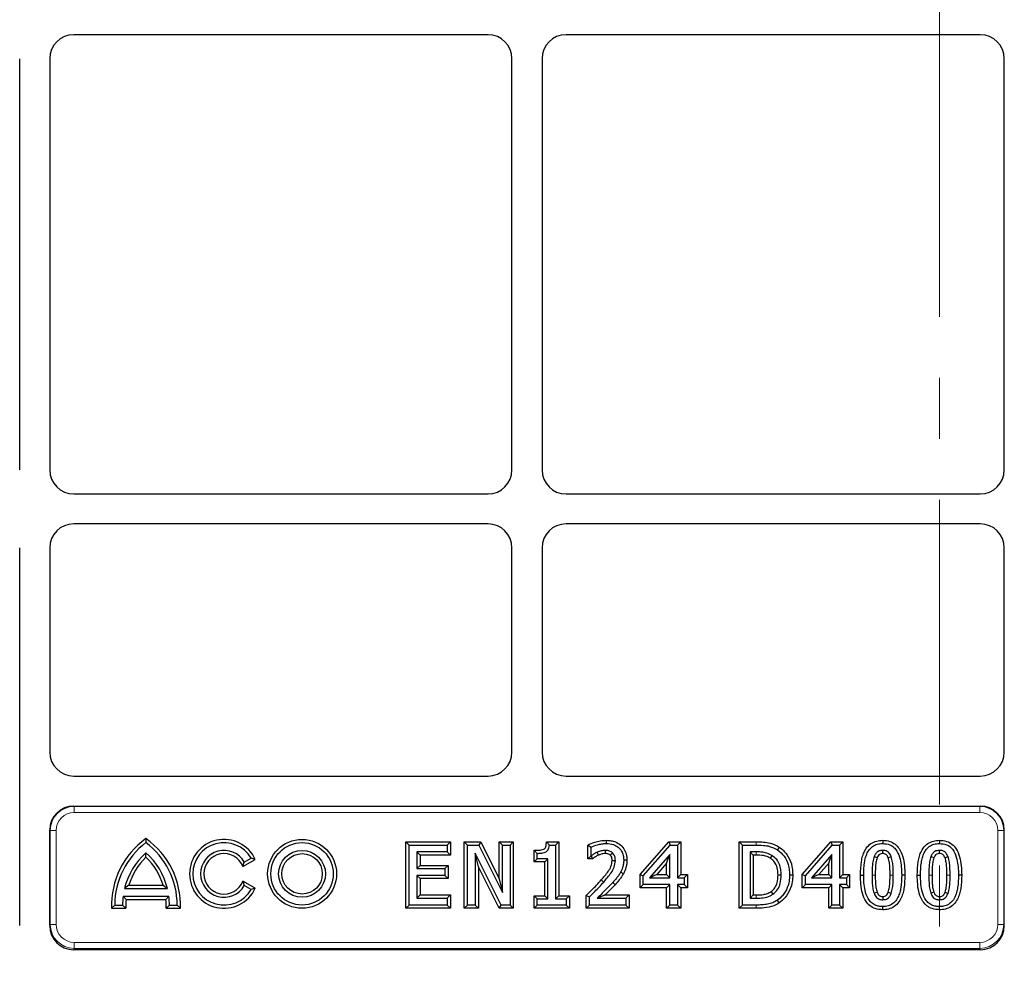
# Model space of a CAD drawing. Units: millimetres. Extents: x 0 to 420, y 0 to 297.
# Drawn here: x 121 to 142, y 211 to 230 of the extents above; entities that cross this region are included whole.
import ezdxf

# ---------------------------------------------------------------- set-up
doc = ezdxf.new("R2010")
doc.units = ezdxf.units.MM
doc.linetypes.add('CENTER', pattern=[10.16, 6.35, -1.27, 1.27, -1.27])

msp = doc.modelspace()

# ---------------------------------------------------------------- linework, layer by layer
at = {"color": 7, "linetype": 'CENTER', "lineweight": 18}
msp.add_line((140.42302, 281.22144), (140.42302, 80.12672), dxfattribs=at)
at = {"color": 7, "linetype": 'Continuous', "lineweight": 25}
for p, q in [((131.02359, 229.9454), (122.39722, 229.9454)), ((141.27359, 229.9454), (132.64722, 229.9454)), ((121.2729, 220.88221), (121.2729, 229.44608)), ((121.8979, 229.44608), (121.8979, 220.88221)), ((131.5229, 220.88221), (131.5229, 229.44608)), ((132.1479, 229.44608), (132.1479, 220.88221)), ((141.7729, 220.88221), (141.7729, 229.44608)), ((122.39722, 220.3829), (131.02359, 220.3829)), ((132.64722, 220.3829), (141.27359, 220.3829)), ((131.02359, 219.7579), (122.39722, 219.7579)), ((141.27359, 219.7579), (132.64722, 219.7579)), ((121.2729, 211.39151), (121.2729, 219.25858)), ((121.8979, 219.25858), (121.8979, 215.00721)), ((131.5229, 215.00721), (131.5229, 219.25858)), ((132.1479, 219.25858), (132.1479, 215.00721)), ((141.7729, 215.00721), (141.7729, 219.25858)), ((122.39722, 214.5079), (131.02359, 214.5079)), ((132.64722, 214.5079), (141.27359, 214.5079)), ((122.39722, 213.8829), (141.27359, 213.8829)), ((121.8979, 211.39151), (121.8979, 213.38358)), ((123.90227, 213.20322), (123.90227, 213.1204)), ((141.7729, 211.39151), (141.7729, 213.38358)), ((129.31588, 211.75341), (129.31588, 213.13739)), ((129.31588, 213.13739), (129.38287, 213.0704)), ((129.31588, 213.13739), (130.241, 213.13739)), ((129.38287, 211.8204), (129.38287, 213.0704)), ((129.38287, 213.0704), (130.17401, 213.0704)), ((130.241, 213.13739), (130.17401, 213.0704)), ((130.17401, 213.0704), (130.17401, 212.92799)), ((130.241, 213.13739), (130.241, 212.86101)), ((130.53028, 211.75341), (130.53028, 213.13739)), ((130.53028, 213.13739), (130.59727, 213.0704)), ((130.53028, 213.13739), (130.87566, 213.13739)), ((130.59727, 211.8204), (130.59727, 213.0704)), ((130.59727, 213.0704), (130.83412, 213.0704)), ((130.87566, 213.13739), (130.83412, 213.0704)), ((130.83412, 213.0704), (131.32512, 212.08073)), ((130.87566, 213.13739), (131.25813, 212.36648)), ((131.25813, 212.36648), (131.25813, 213.13739)), ((131.25813, 213.13739), (131.32512, 213.0704)), ((131.25813, 213.13739), (131.55033, 213.13739)), ((131.32512, 212.08073), (131.32512, 213.0704)), ((131.32512, 213.0704), (131.48335, 213.0704)), ((131.55033, 213.13739), (131.48335, 213.0704)), ((131.48335, 213.0704), (131.48335, 211.8204)), ((131.55033, 213.13739), (131.55033, 211.75341)), ((132.24017, 213.13739), (132.30094, 213.0704)), ((132.24017, 213.13739), (132.49575, 213.13739)), ((132.30094, 213.0704), (132.42876, 213.0704)), ((132.49575, 213.13739), (132.42876, 213.0704)), ((132.42876, 213.0704), (132.42876, 211.94698)), ((132.49575, 213.13739), (132.49575, 212.01397)), ((133.10149, 213.06919), (133.16847, 213.02664)), ((133.10149, 212.78189), (133.10149, 213.06919)), ((133.16847, 212.84888), (133.16847, 213.02664)), ((133.48316, 213.16904), (133.4832, 213.10204)), ((134.1893, 212.45677), (134.78642, 213.13739)), ((134.25629, 212.43155), (134.81676, 213.0704)), ((134.78642, 213.13739), (134.81676, 213.0704)), ((134.78642, 213.13739), (135.0353, 213.13739)), ((134.81676, 213.0704), (134.96831, 213.0704)), ((135.0353, 213.13739), (134.96831, 213.0704)), ((134.96831, 213.0704), (134.96831, 212.39002)), ((135.0353, 213.13739), (135.0353, 212.45701)), ((136.25418, 213.13739), (136.32116, 213.0704)), ((136.25418, 213.13739), (136.60474, 213.13739)), ((136.25418, 211.75341), (136.25418, 213.13739)), ((136.32116, 213.0704), (136.60449, 213.0704)), ((136.32116, 211.8204), (136.32116, 213.0704)), ((137.08667, 213.02718), (137.04975, 212.97126)), ((137.56351, 212.45677), (138.16063, 213.13739)), ((137.6305, 212.43155), (138.19097, 213.0704)), ((138.16063, 213.13739), (138.19097, 213.0704)), ((138.16063, 213.13739), (138.40951, 213.13739)), ((138.19097, 213.0704), (138.34252, 213.0704)), ((138.40951, 213.13739), (138.34252, 213.0704)), ((138.34252, 213.0704), (138.34252, 212.39002)), ((138.40951, 213.13739), (138.40951, 212.45701)), ((139.24043, 213.16905), (139.24047, 213.10204)), ((140.42318, 213.16905), (140.42322, 213.10204)), ((123.90227, 212.81881), (123.90227, 212.91048)), ((125.94946, 212.71415), (126.09019, 212.7954)), ((126.17898, 212.76931), (126.09019, 212.7954)), ((130.17401, 212.92799), (129.5411, 212.92799)), ((129.5411, 212.92799), (129.5411, 212.57989)), ((129.60809, 212.86101), (129.5411, 212.92799)), ((129.60809, 212.86101), (129.60809, 212.64688)), ((130.241, 212.86101), (129.60809, 212.86101)), ((130.241, 212.86101), (130.17401, 212.92799)), ((130.82249, 212.61468), (130.7555, 212.89833)), ((131.29471, 211.8204), (130.7555, 212.89833)), ((130.7555, 212.89833), (130.7555, 211.8204)), ((131.98202, 212.7186), (131.98202, 212.96288)), ((131.98202, 212.96288), (132.04901, 212.89635)), ((132.04901, 212.78559), (132.04901, 212.89635)), ((133.10149, 212.78189), (133.16847, 212.84888)), ((133.17737, 212.84888), (133.16847, 212.84888)), ((133.19908, 212.78189), (133.17737, 212.84888)), ((134.81009, 212.87162), (134.38757, 212.39002)), ((134.7431, 212.69369), (134.81009, 212.87162)), ((134.81009, 212.39002), (134.81009, 212.87162)), ((136.60671, 212.92799), (136.47939, 212.92799)), ((136.47939, 212.92799), (136.47939, 211.9628)), ((136.54638, 212.86101), (136.47939, 212.92799)), ((136.54638, 212.86101), (136.54638, 212.02979)), ((136.6065, 212.86101), (136.54638, 212.86101)), ((138.1843, 212.87162), (137.76178, 212.39002)), ((138.11731, 212.69369), (138.1843, 212.87162)), ((138.1843, 212.39002), (138.1843, 212.87162)), ((125.92029, 212.61996), (126.17898, 212.76931)), ((125.92029, 212.61996), (125.94946, 212.71415)), ((129.60809, 212.64688), (129.5411, 212.57989)), ((129.60809, 212.64688), (130.19353, 212.64688)), ((130.19353, 212.64688), (130.12654, 212.57989)), ((130.19353, 212.64688), (130.19353, 212.3705)), ((131.25332, 211.75341), (130.82249, 212.61468)), ((130.82249, 212.61468), (130.82249, 211.75341)), ((131.98202, 212.7186), (132.04901, 212.78559)), ((132.20354, 212.7186), (131.98202, 212.7186)), ((132.27053, 212.78559), (132.04901, 212.78559)), ((132.20354, 212.7186), (132.27053, 212.78559)), ((132.20354, 212.01397), (132.20354, 212.7186)), ((132.27053, 211.94698), (132.27053, 212.78559)), ((133.19908, 212.78189), (133.10149, 212.78189)), ((133.91585, 212.75584), (133.84885, 212.75567)), ((134.7431, 212.69369), (134.53545, 212.45701)), ((134.7431, 212.45701), (134.7431, 212.69369)), ((138.11731, 212.69369), (137.90966, 212.45701)), ((138.11731, 212.45701), (138.11731, 212.69369)), ((129.5411, 212.57989), (130.12654, 212.57989)), ((130.12654, 212.43749), (129.5411, 212.43749)), ((129.5411, 212.43749), (129.5411, 211.9628)), ((129.60809, 212.3705), (129.5411, 212.43749)), ((130.12654, 212.57989), (130.12654, 212.43749)), ((130.19353, 212.3705), (130.12654, 212.43749)), ((133.84341, 212.47129), (133.78507, 212.50424)), ((134.1893, 212.18063), (134.1893, 212.45677)), ((134.1893, 212.45677), (134.25629, 212.43155)), ((134.25629, 212.24761), (134.25629, 212.43155)), ((134.53545, 212.45701), (134.38757, 212.39002)), ((134.38757, 212.39002), (134.81009, 212.39002)), ((134.53545, 212.45701), (134.7431, 212.45701)), ((134.7431, 212.45701), (134.81009, 212.39002)), ((135.0353, 212.45701), (134.96831, 212.39002)), ((134.96831, 212.39002), (135.11072, 212.39002)), ((135.0353, 212.45701), (135.17771, 212.45701)), ((135.17771, 212.45701), (135.11072, 212.39002)), ((135.11072, 212.39002), (135.11072, 212.24761)), ((135.17771, 212.45701), (135.17771, 212.18063)), ((137.36917, 212.44412), (137.30218, 212.44416)), ((137.56351, 212.18063), (137.56351, 212.45677)), ((137.56351, 212.45677), (137.6305, 212.43155)), ((137.6305, 212.24761), (137.6305, 212.43155)), ((137.90966, 212.45701), (137.76178, 212.39002)), ((137.76178, 212.39002), (138.1843, 212.39002)), ((137.90966, 212.45701), (138.11731, 212.45701)), ((138.11731, 212.45701), (138.1843, 212.39002)), ((138.40951, 212.45701), (138.34252, 212.39002)), ((138.34252, 212.39002), (138.48493, 212.39002)), ((138.40951, 212.45701), (138.55192, 212.45701)), ((138.55192, 212.45701), (138.48493, 212.39002)), ((138.48493, 212.39002), (138.48493, 212.24761)), ((138.55192, 212.45701), (138.55192, 212.18063)), ((138.77791, 212.44466), (138.8449, 212.44466)), ((139.70303, 212.44614), (139.63604, 212.44614)), ((139.96066, 212.44466), (140.02765, 212.44466)), ((140.88578, 212.44614), (140.81879, 212.44614)), ((123.54381, 212.23189), (123.45593, 212.1649)), ((123.54381, 212.23189), (124.26074, 212.23189)), ((124.26074, 212.23189), (124.34862, 212.1649)), ((125.92029, 212.32084), (125.94946, 212.22665)), ((126.17898, 212.17149), (125.92029, 212.32084)), ((126.09019, 212.1454), (125.94946, 212.22665)), ((129.60809, 212.3705), (129.60809, 212.02979)), ((130.19353, 212.3705), (129.60809, 212.3705)), ((131.25813, 212.36648), (131.32512, 212.08073)), ((134.1893, 212.18063), (134.25629, 212.24761)), ((134.7431, 212.18063), (134.1893, 212.18063)), ((134.81009, 212.24761), (134.25629, 212.24761)), ((134.7431, 212.18063), (134.81009, 212.24761)), ((134.7431, 211.75341), (134.7431, 212.18063)), ((134.81009, 211.8204), (134.81009, 212.24761)), ((135.0353, 212.18063), (134.96831, 212.24761)), ((134.96831, 212.24761), (134.96831, 211.8204)), ((135.11072, 212.24761), (134.96831, 212.24761)), ((135.0353, 212.18063), (135.0353, 211.75341)), ((135.17771, 212.18063), (135.0353, 212.18063)), ((135.17771, 212.18063), (135.11072, 212.24761)), ((137.56351, 212.18063), (137.6305, 212.24761)), ((138.11731, 212.18063), (137.56351, 212.18063)), ((138.1843, 212.24761), (137.6305, 212.24761)), ((138.11731, 212.18063), (138.1843, 212.24761)), ((138.11731, 211.75341), (138.11731, 212.18063)), ((138.1843, 211.8204), (138.1843, 212.24761)), ((138.40951, 212.18063), (138.34252, 212.24761)), ((138.34252, 212.24761), (138.34252, 211.8204)), ((138.48493, 212.24761), (138.34252, 212.24761)), ((138.40951, 212.18063), (138.40951, 211.75341)), ((138.55192, 212.18063), (138.40951, 212.18063)), ((138.55192, 212.18063), (138.48493, 212.24761)), ((123.48651, 211.93541), (123.42614, 212.0024)), ((123.42614, 212.0024), (124.3784, 212.0024)), ((123.45593, 212.1649), (124.34862, 212.1649)), ((124.31804, 211.93541), (124.3784, 212.0024)), ((126.17898, 212.17149), (126.09019, 212.1454)), ((129.60809, 212.02979), (129.5411, 211.9628)), ((129.60809, 212.02979), (130.241, 212.02979)), ((130.241, 212.02979), (130.17401, 211.9628)), ((130.241, 212.02979), (130.241, 211.75341)), ((131.98202, 211.75341), (131.98202, 212.01397)), ((131.98202, 212.01397), (132.04901, 211.94698)), ((131.98202, 212.01397), (132.20354, 212.01397)), ((132.20354, 212.01397), (132.27053, 211.94698)), ((132.49575, 212.01397), (132.42876, 211.94698)), ((132.49575, 212.01397), (132.71726, 212.01397)), ((132.71726, 212.01397), (132.65028, 211.94698)), ((132.71726, 212.01397), (132.71726, 211.75341)), ((133.06984, 211.75341), (133.06984, 212.02263)), ((133.06984, 212.02263), (133.13683, 211.99445)), ((133.13683, 211.8204), (133.13683, 211.99445)), ((133.45967, 212.02979), (133.96331, 212.02979)), ((133.96331, 212.02979), (133.89632, 211.9628)), ((133.96331, 212.02979), (133.96331, 211.75341)), ((136.54638, 212.02979), (136.47939, 211.9628)), ((136.54638, 212.02979), (136.60648, 212.02979)), ((123.18661, 211.75341), (123.25227, 211.8204)), ((123.25227, 211.8204), (123.41477, 211.8204)), ((123.48337, 211.75341), (123.41477, 211.8204)), ((123.48651, 211.93541), (124.31804, 211.93541)), ((124.32118, 211.75341), (124.38977, 211.8204)), ((124.38977, 211.8204), (124.55227, 211.8204)), ((124.61793, 211.75341), (124.55227, 211.8204)), ((129.31588, 211.75341), (129.38287, 211.8204)), ((130.17401, 211.8204), (129.38287, 211.8204)), ((129.5411, 211.9628), (130.17401, 211.9628)), ((130.17401, 211.9628), (130.17401, 211.8204)), ((130.241, 211.75341), (130.17401, 211.8204)), ((130.53028, 211.75341), (130.59727, 211.8204)), ((130.7555, 211.8204), (130.59727, 211.8204)), ((130.82249, 211.75341), (130.7555, 211.8204)), ((131.25332, 211.75341), (131.29471, 211.8204)), ((131.48335, 211.8204), (131.29471, 211.8204)), ((131.55033, 211.75341), (131.48335, 211.8204)), ((131.98202, 211.75341), (132.04901, 211.8204)), ((132.04901, 211.8204), (132.04901, 211.94698)), ((132.04901, 211.94698), (132.27053, 211.94698)), ((132.65028, 211.8204), (132.04901, 211.8204)), ((132.42876, 211.94698), (132.65028, 211.94698)), ((132.65028, 211.94698), (132.65028, 211.8204)), ((132.71726, 211.75341), (132.65028, 211.8204)), ((133.06984, 211.75341), (133.13683, 211.8204)), ((133.89632, 211.8204), (133.13683, 211.8204)), ((133.29283, 211.9628), (133.89632, 211.9628)), ((133.89632, 211.9628), (133.89632, 211.8204)), ((133.96331, 211.75341), (133.89632, 211.8204)), ((134.7431, 211.75341), (134.81009, 211.8204)), ((134.96831, 211.8204), (134.81009, 211.8204)), ((135.0353, 211.75341), (134.96831, 211.8204)), ((136.25418, 211.75341), (136.32116, 211.8204)), ((136.6077, 211.8204), (136.32116, 211.8204)), ((136.47939, 211.9628), (136.60671, 211.9628)), ((137.08486, 211.86412), (137.04827, 211.92028)), ((138.11731, 211.75341), (138.1843, 211.8204)), ((138.34252, 211.8204), (138.1843, 211.8204)), ((138.40951, 211.75341), (138.34252, 211.8204)), ((139.24052, 211.72174), (139.24047, 211.78875)), ((140.42327, 211.72174), (140.42322, 211.78875)), ((123.18661, 211.75341), (123.48337, 211.75341)), ((124.32118, 211.75341), (124.61793, 211.75341)), ((130.241, 211.75341), (129.31588, 211.75341)), ((130.82249, 211.75341), (130.53028, 211.75341)), ((131.55033, 211.75341), (131.25332, 211.75341)), ((132.71726, 211.75341), (131.98202, 211.75341)), ((133.96331, 211.75341), (133.06984, 211.75341)), ((135.0353, 211.75341), (134.7431, 211.75341)), ((136.6077, 211.75341), (136.25418, 211.75341)), ((138.40951, 211.75341), (138.11731, 211.75341)), ((141.27586, 210.89027), (122.39494, 210.89027))]:
    msp.add_line(p, q, dxfattribs=at)
at = {"color": 8, "linetype": 'Continuous', "lineweight": 18}
for p, q in [((122.39722, 213.8829), (122.40739, 213.87273)), ((122.40739, 213.87273), (141.26342, 213.87273)), ((122.40739, 213.7479), (122.40739, 213.87273)), ((141.26342, 213.87273), (141.27359, 213.8829)), ((141.26342, 213.7479), (141.26342, 213.87273)), ((141.26342, 213.7479), (122.40739, 213.7479)), ((121.90807, 213.37341), (121.8979, 213.38358)), ((121.90807, 211.41878), (121.90807, 213.37341)), ((122.0329, 213.37341), (121.90807, 213.37341)), ((122.0329, 213.37341), (122.0329, 211.41878)), ((141.63791, 211.41878), (141.63791, 213.37341)), ((141.76273, 213.37341), (141.63791, 213.37341)), ((141.7729, 213.38358), (141.76273, 213.37341)), ((141.76273, 213.37341), (141.76273, 211.41878)), ((136.60474, 213.13739), (136.60449, 213.0704)), ((139.08594, 212.44467), (139.01895, 212.44466)), ((139.395, 212.44602), (139.46199, 212.44614)), ((140.26869, 212.44467), (140.2017, 212.44466)), ((140.57775, 212.44602), (140.64474, 212.44614)), ((133.66954, 212.24391), (133.61992, 212.2889)), ((136.6077, 211.75341), (136.6077, 211.8204)), ((121.8979, 211.39151), (121.90807, 211.41878)), ((122.0329, 211.41878), (121.90807, 211.41878)), ((141.76273, 211.41878), (141.63791, 211.41878)), ((141.76273, 211.41878), (141.7729, 211.39151)), ((122.40568, 210.91907), (122.40568, 211.04285)), ((122.40568, 211.04285), (141.26513, 211.04285)), ((141.26513, 210.91907), (141.26513, 211.04285)), ((122.40568, 210.91907), (122.39494, 210.89027)), ((141.26513, 210.91907), (122.40568, 210.91907)), ((141.27586, 210.89027), (141.26513, 210.91907))]:
    msp.add_line(p, q, dxfattribs=at)
at = {"color": 7, "linetype": 'Continuous', "lineweight": 25, "flags": 128}
for points in [[(133.3207, 212.85764), (133.30763, 212.88849), (133.29456, 212.91934)], [(133.46799, 212.89263), (133.46772, 212.91398), (133.46742, 212.93681), (133.46713, 212.95964)], [(133.5702, 212.85923), (133.58277, 212.87296), (133.59912, 212.89083), (133.61547, 212.90871)], [(136.90307, 212.79502), (136.91792, 212.81955), (136.93776, 212.85234)], [(139.12384, 212.80352), (139.08841, 212.81702), (139.06122, 212.82737)], [(139.24052, 212.89263), (139.2405, 212.91976), (139.24047, 212.95964)], [(139.35562, 212.80495), (139.38097, 212.81463), (139.41823, 212.82885)], [(140.30659, 212.80352), (140.27116, 212.81702), (140.24398, 212.82737)], [(140.42327, 212.89263), (140.42325, 212.91976), (140.42322, 212.95964)], [(140.53837, 212.80495), (140.56372, 212.81463), (140.60098, 212.82885)], [(133.60779, 212.75075), (133.62981, 212.75058), (133.65231, 212.75041), (133.6748, 212.75023)], [(137.06113, 212.44669), (137.0898, 212.44667), (137.12813, 212.44663)], [(136.91582, 212.10107), (136.93214, 212.07737), (136.95383, 212.04587)], [(139.12301, 212.08956), (139.09001, 212.07725), (139.06024, 212.06615)], [(139.2408, 211.99818), (139.24064, 211.96553), (139.24047, 211.93116)], [(139.35618, 212.08685), (139.38677, 212.07544), (139.41897, 212.06343)], [(140.30577, 212.08956), (140.27277, 212.07725), (140.24299, 212.06615)], [(140.42355, 211.99818), (140.42339, 211.96553), (140.42322, 211.93116)], [(140.53894, 212.08685), (140.56952, 212.07544), (140.60172, 212.06343)]]:
    msp.add_lwpolyline(points, dxfattribs=at)
at = {"color": 8, "linetype": 'Continuous', "lineweight": 18, "flags": 128}
for points in [[(136.6065, 212.86101), (136.60656, 212.8811), (136.60663, 212.9012), (136.60671, 212.92799)], [(133.38236, 212.34344), (133.40744, 212.32124), (133.43252, 212.29904)], [(136.60648, 212.02979), (136.6066, 211.9963), (136.60671, 211.9628)]]:
    msp.add_lwpolyline(points, dxfattribs=at)
at = {"color": 7, "linetype": 'Continuous', "lineweight": 25}
for radius in [0.71699, 0.65, 0.4875, 0.42051]:
    msp.add_circle((127.15227, 212.4704), radius, dxfattribs=at)
for centre, radius, start, end in [((124.87727, 211.8204), 1.69199, 125.186899, 182.268984), ((122.92727, 211.8204), 1.69199, 357.731016, 54.813101), ((124.87727, 211.8204), 1.625, 126.869898, 180), ((122.92727, 211.8204), 1.625, 0, 53.130102), ((125.52727, 212.4704), 0.71699, 24.639103, 335.360897), ((125.52727, 212.4704), 0.65, 30, 330), ((124.87727, 211.8204), 1.4625, 131.810315, 166.375627), ((124.87727, 211.8204), 1.39551, 134.320231, 162.850581), ((122.92727, 211.8204), 1.4625, 13.624373, 48.189685), ((122.92727, 211.8204), 1.39551, 17.149419, 45.679769), ((125.52727, 212.4704), 0.4875, 30, 330), ((125.52727, 212.4704), 0.42051, 20.833784, 339.166216), ((124.87727, 211.8204), 1.4625, 172.851326, 180), ((122.92727, 211.8204), 1.4625, 0, 7.148674), ((124.87727, 211.8204), 1.39551, 175.272544, 182.751365), ((122.92727, 211.8204), 1.39551, 357.248635, 4.727456)]:
    msp.add_arc(centre, radius, start, end, dxfattribs=at)
for centre, major_axis, ratio, start_param, end_param in [((122.39859, 229.44471), (-0.35452, 0.35452), 0.99726469, 5.49915667, 7.06721394), ((122.39859, 229.44471), (-0.35452, 0.35452), 0.99726469, 5.49915667, 7.06721394), ((131.02222, 229.44471), (0.35452, 0.35452), 0.99726469, 5.49915667, 7.06721394), ((131.02222, 229.44471), (0.35452, 0.35452), 0.99726469, 5.49915667, 7.06721394), ((132.64859, 229.44471), (-0.35452, 0.35452), 0.99726469, 5.49915667, 7.06721394), ((132.64859, 229.44471), (-0.35452, 0.35452), 0.99726469, 5.49915667, 7.06721394), ((141.27222, 229.44471), (0.35452, 0.35452), 0.99726469, 5.49915667, 7.06721394), ((141.27222, 229.44471), (0.35452, 0.35452), 0.99726469, 5.49915667, 7.06721394), ((122.39859, 220.88358), (-0.35452, -0.35452), 0.99726469, 5.49915667, 7.06721394), ((122.39859, 220.88358), (-0.35452, -0.35452), 0.99726469, 5.49915667, 7.06721394), ((131.02222, 220.88358), (0.35452, -0.35452), 0.99726469, 5.49915667, 7.06721394), ((131.02222, 220.88358), (0.35452, -0.35452), 0.99726469, 5.49915667, 7.06721394), ((132.64859, 220.88358), (-0.35452, -0.35452), 0.99726469, 5.49915667, 7.06721394), ((132.64859, 220.88358), (-0.35452, -0.35452), 0.99726469, 5.49915667, 7.06721394), ((141.27222, 220.88358), (0.35452, -0.35452), 0.99726469, 5.49915667, 7.06721394), ((141.27222, 220.88358), (0.35452, -0.35452), 0.99726469, 5.49915667, 7.06721394), ((122.39859, 219.25721), (-0.35452, 0.35452), 0.99726469, 5.49915667, 7.06721394), ((122.39859, 219.25721), (-0.35452, 0.35452), 0.99726469, 5.49915667, 7.06721394), ((131.02222, 219.25721), (0.35452, 0.35452), 0.99726469, 5.49915667, 7.06721394), ((131.02222, 219.25721), (0.35452, 0.35452), 0.99726469, 5.49915667, 7.06721394), ((132.64859, 219.25721), (-0.35452, 0.35452), 0.99726469, 5.49915667, 7.06721394), ((132.64859, 219.25721), (-0.35452, 0.35452), 0.99726469, 5.49915667, 7.06721394), ((141.27222, 219.25721), (0.35452, 0.35452), 0.99726469, 5.49915667, 7.06721394), ((141.27222, 219.25721), (0.35452, 0.35452), 0.99726469, 5.49915667, 7.06721394), ((122.39859, 215.00858), (0.35452, 0.35452), 0.99726469, 2.35756402, 3.92562129), ((131.02222, 215.00858), (-0.35452, 0.35452), 0.99726469, 2.35756402, 3.92562129), ((132.64859, 215.00858), (0.35452, 0.35452), 0.99726469, 2.35756402, 3.92562129), ((141.27222, 215.00858), (-0.35452, 0.35452), 0.99726469, 2.35756402, 3.92562129), ((122.39859, 213.38221), (-0.35452, 0.35452), 0.99726469, 5.49915667, 7.06721394), ((141.27222, 213.38221), (0.35452, 0.35452), 0.99726469, 5.49915667, 7.06721394), ((122.39859, 211.39518), (-0.17665, -0.47373), 0.98893717, 5.07297514, 6.63648765), ((141.27222, 211.39518), (0.17665, -0.47373), 0.98893717, 5.92988297, 7.49339547)]:
    msp.add_ellipse(centre, major_axis=major_axis, ratio=ratio, start_param=start_param, end_param=end_param, dxfattribs=at)
at = {"color": 8, "linetype": 'Continuous', "lineweight": 18}
for centre, major_axis, ratio, start_param, end_param in [((122.40842, 213.37239), (0.35404, -0.35404), 0.9986286, 2.35756402, 3.92562129), ((141.26239, 213.37239), (0.35404, 0.35404), 0.9986286, 5.49915667, 7.06721394), ((122.40842, 213.37239), (-0.26589, 0.26589), 0.99726469, 5.49915667, 7.06721394), ((141.26239, 213.37239), (0.26589, 0.26589), 0.99726469, 5.49915667, 7.06721394), ((122.40842, 211.42153), (0.17568, 0.47112), 0.99440723, 1.93138249, 3.494895), ((122.40842, 211.42153), (-0.13249, -0.3553), 0.98893717, 5.07297514, 6.63648765), ((141.26239, 211.42153), (-0.17568, 0.47112), 0.99440723, 2.78829031, 4.35180282), ((141.26239, 211.42153), (0.13249, -0.3553), 0.98893717, 5.92988297, 7.49339547)]:
    msp.add_ellipse(centre, major_axis=major_axis, ratio=ratio, start_param=start_param, end_param=end_param, dxfattribs=at)
at = {"color": 7, "linetype": 'Continuous', "lineweight": 25}
for points, knots in [([(131.98202, 212.96288), (132.00656, 212.96285), (132.05569, 212.9628), (132.12433, 212.96599), (132.1756, 212.97726), (132.20843, 212.9942), (132.22451, 213.01998), (132.2357, 213.06828), (132.23835, 213.10919), (132.24017, 213.13739)], [0, 0, 0, 0, 0.19469736, 0.38976566, 0.54353346, 0.60902939, 0.67532938, 0.77617324, 1, 1, 1, 1]), ([(132.04901, 212.89635), (132.07357, 212.89697), (132.12842, 212.89835), (132.19802, 212.91223), (132.25214, 212.94203), (132.28314, 212.98366), (132.29676, 213.02874), (132.29986, 213.05966), (132.30094, 213.0704)], [0, 0, 0, 0, 0.211350876, 0.472091861, 0.60193147, 0.732703512, 0.907161318, 1, 1, 1, 1]), ([(133.10149, 213.06919), (133.14885, 213.09035), (133.23271, 213.12782), (133.36175, 213.16161), (133.44242, 213.16655), (133.48316, 213.16904)], [0, 0, 0, 0, 0.39116438, 0.6925117, 1, 1, 1, 1]), ([(133.16847, 213.02664), (133.21278, 213.04423), (133.2852, 213.07299), (133.39154, 213.09737), (133.45248, 213.10048), (133.4832, 213.10204)], [0, 0, 0, 0, 0.43870751, 0.71705204, 1, 1, 1, 1]), ([(133.48316, 213.16904), (133.51634, 213.16746), (133.58253, 213.16431), (133.68899, 213.13579), (133.79284, 213.07247), (133.87303, 212.97022), (133.91096, 212.85899), (133.91438, 212.78683), (133.91585, 212.75584)], [0, 0, 0, 0, 0.14775334, 0.29471185, 0.48658528, 0.6788361, 0.86203985, 1, 1, 1, 1]), ([(133.4832, 213.10204), (133.53599, 213.09848), (133.62482, 213.09249), (133.73591, 213.03108), (133.80576, 212.9506), (133.84365, 212.85418), (133.84713, 212.7883), (133.84885, 212.75567)], [0, 0, 0, 0, 0.27589648, 0.46427127, 0.65316135, 0.82822156, 1, 1, 1, 1]), ([(136.60449, 213.0704), (136.65623, 213.06937), (136.74966, 213.06753), (136.90367, 213.04579), (136.99546, 212.99896), (137.04975, 212.97126)], [0, 0, 0, 0, 0.33637486, 0.60746451, 1, 1, 1, 1]), ([(136.60474, 213.13739), (136.65647, 213.13637), (136.75543, 213.13441), (136.9225, 213.11129), (137.02581, 213.05836), (137.08667, 213.02718)], [0, 0, 0, 0, 0.31033976, 0.5937019, 1, 1, 1, 1]), ([(137.08667, 213.02718), (137.11626, 213.00539), (137.17634, 212.96116), (137.27118, 212.8482), (137.35546, 212.67441), (137.36447, 212.52295), (137.36917, 212.44412)], [0, 0, 0, 0, 0.16282627, 0.33067084, 0.65162515, 1, 1, 1, 1]), ([(138.77791, 212.44466), (138.78062, 212.53879), (138.78442, 212.67109), (138.82074, 212.83761), (138.86329, 212.95212), (138.93754, 213.06114), (139.04972, 213.13827), (139.15657, 213.16633), (139.21917, 213.16836), (139.24043, 213.16905)], [0, 0, 0, 0, 0.28967549, 0.40714491, 0.52424587, 0.66510073, 0.80683183, 0.93440713, 1, 1, 1, 1]), ([(138.8449, 212.44466), (138.84731, 212.53222), (138.85068, 212.65468), (138.88249, 212.80875), (138.91838, 212.91068), (138.97939, 213.00593), (139.07077, 213.07285), (139.16292, 213.09924), (139.21867, 213.10125), (139.24047, 213.10204)], [0, 0, 0, 0, 0.30209433, 0.4225208, 0.5425693, 0.67440882, 0.80728497, 0.92464267, 1, 1, 1, 1]), ([(139.24043, 213.16905), (139.29081, 213.1653), (139.3833, 213.15842), (139.50383, 213.09275), (139.60306, 212.98266), (139.6664, 212.82417), (139.69848, 212.6369), (139.70151, 212.50981), (139.70303, 212.44614)], [0, 0, 0, 0, 0.15483547, 0.28422785, 0.41351185, 0.60677083, 0.80300666, 1, 1, 1, 1]), ([(139.24047, 213.10204), (139.29135, 213.0978), (139.37642, 213.0907), (139.47812, 213.02496), (139.55727, 212.92451), (139.60696, 212.78205), (139.63223, 212.61336), (139.63477, 212.50193), (139.63604, 212.44614)], [0, 0, 0, 0, 0.17438035, 0.29157495, 0.40845928, 0.61324139, 0.80635574, 1, 1, 1, 1]), ([(139.96066, 212.44466), (139.96337, 212.53879), (139.96718, 212.67109), (140.00349, 212.83761), (140.04604, 212.95212), (140.12029, 213.06114), (140.23247, 213.13827), (140.33932, 213.16633), (140.40192, 213.16836), (140.42318, 213.16905)], [0, 0, 0, 0, 0.28967549, 0.40714491, 0.52424587, 0.66510073, 0.80683183, 0.93440713, 1, 1, 1, 1]), ([(140.02765, 212.44466), (140.03006, 212.53222), (140.03344, 212.65468), (140.06524, 212.80875), (140.10114, 212.91068), (140.16214, 213.00593), (140.25352, 213.07285), (140.34567, 213.09924), (140.40142, 213.10125), (140.42322, 213.10204)], [0, 0, 0, 0, 0.30209433, 0.4225208, 0.5425693, 0.67440882, 0.80728497, 0.92464267, 1, 1, 1, 1]), ([(140.42318, 213.16905), (140.47357, 213.1653), (140.56605, 213.15842), (140.68658, 213.09275), (140.78582, 212.98266), (140.84915, 212.82417), (140.88123, 212.6369), (140.88426, 212.50981), (140.88578, 212.44614)], [0, 0, 0, 0, 0.15483547, 0.28422785, 0.41351185, 0.60677083, 0.80300666, 1, 1, 1, 1]), ([(140.42322, 213.10204), (140.4741, 213.0978), (140.55917, 213.0907), (140.66087, 213.02496), (140.74002, 212.92451), (140.78971, 212.78205), (140.81498, 212.61336), (140.81752, 212.50193), (140.81879, 212.44614)], [0, 0, 0, 0, 0.17438035, 0.29157495, 0.40845928, 0.61324139, 0.80635574, 1, 1, 1, 1]), ([(133.29456, 212.91934), (133.28413, 212.91464), (133.26326, 212.90522), (133.22396, 212.8818), (133.19599, 212.86204), (133.17737, 212.84888)], [0, 0, 0, 0, 0.25035135, 0.50095368, 1, 1, 1, 1]), ([(133.3207, 212.85764), (133.31028, 212.8529), (133.28942, 212.84342), (133.25949, 212.82445), (133.22933, 212.80404), (133.20917, 212.78928), (133.19908, 212.78189)], [0, 0, 0, 0, 0.23892446, 0.47802243, 0.73886374, 1, 1, 1, 1]), ([(133.46713, 212.95964), (133.45221, 212.959), (133.42233, 212.95771), (133.36394, 212.94547), (133.32225, 212.92977), (133.29456, 212.91934)], [0, 0, 0, 0, 0.25109068, 0.50265945, 1, 1, 1, 1]), ([(133.46799, 212.89263), (133.45305, 212.89188), (133.42316, 212.89038), (133.37369, 212.87789), (133.34021, 212.8651), (133.3207, 212.85764)], [0, 0, 0, 0, 0.29401335, 0.58842795, 1, 1, 1, 1]), ([(133.61547, 212.90871), (133.59559, 212.9225), (133.55631, 212.94976), (133.50228, 212.95906), (133.47303, 212.95954), (133.46713, 212.95964)], [0, 0, 0, 0, 0.4498005, 0.88890879, 1, 1, 1, 1]), ([(133.5702, 212.85923), (133.55872, 212.86726), (133.53935, 212.88079), (133.50372, 212.89086), (133.48108, 212.89198), (133.46799, 212.89263)], [0, 0, 0, 0, 0.38057568, 0.64173954, 1, 1, 1, 1]), ([(133.60779, 212.75075), (133.60722, 212.76397), (133.60592, 212.79393), (133.59318, 212.8325), (133.5762, 212.85225), (133.5702, 212.85923)], [0, 0, 0, 0, 0.33797953, 0.76613502, 1, 1, 1, 1]), ([(133.6748, 212.75023), (133.67416, 212.76588), (133.67248, 212.80671), (133.65439, 212.8639), (133.62661, 212.89588), (133.61547, 212.90871)], [0, 0, 0, 0, 0.27116984, 0.70757806, 1, 1, 1, 1]), ([(136.90307, 212.79502), (136.88011, 212.80731), (136.81275, 212.84338), (136.7091, 212.85931), (136.63276, 212.86057), (136.6065, 212.86101)], [0, 0, 0, 0, 0.25325741, 0.74314327, 1, 1, 1, 1]), ([(136.93776, 212.85234), (136.89028, 212.87532), (136.81475, 212.91188), (136.70013, 212.92605), (136.638, 212.92734), (136.60671, 212.92799)], [0, 0, 0, 0, 0.45669242, 0.72639031, 1, 1, 1, 1]), ([(137.06113, 212.44669), (137.05975, 212.48372), (137.05659, 212.56859), (137.01824, 212.68527), (136.9548, 212.76095), (136.91432, 212.78761), (136.90307, 212.79502)], [0, 0, 0, 0, 0.27779391, 0.63659425, 0.89903053, 1, 1, 1, 1]), ([(137.12813, 212.44663), (137.12686, 212.48371), (137.1243, 212.55896), (137.09507, 212.66929), (137.03811, 212.77724), (136.97239, 212.82642), (136.93776, 212.85234)], [0, 0, 0, 0, 0.236844382, 0.480719579, 0.726393699, 1, 1, 1, 1]), ([(137.04975, 212.97126), (137.09997, 212.92977), (137.20019, 212.84696), (137.28884, 212.65667), (137.29753, 212.51819), (137.30218, 212.44416)], [0, 0, 0, 0, 0.318462, 0.63563648, 1, 1, 1, 1]), ([(139.06122, 212.82737), (139.05117, 212.79241), (139.0311, 212.72259), (139.0215, 212.59352), (139.01992, 212.50102), (139.01895, 212.44466)], [0, 0, 0, 0, 0.28154557, 0.56224103, 1, 1, 1, 1]), ([(139.24047, 212.95964), (139.2155, 212.95771), (139.17263, 212.95441), (139.11666, 212.92001), (139.08186, 212.87609), (139.06733, 212.84177), (139.06122, 212.82737)], [0, 0, 0, 0, 0.3099211, 0.53230683, 0.80373574, 1, 1, 1, 1]), ([(139.12384, 212.80352), (139.11463, 212.77031), (139.09625, 212.70402), (139.08833, 212.58304), (139.08684, 212.49675), (139.08594, 212.44467)], [0, 0, 0, 0, 0.28468415, 0.56819124, 1, 1, 1, 1]), ([(139.24052, 212.89263), (139.22187, 212.8914), (139.19209, 212.88944), (139.15485, 212.86216), (139.13571, 212.83272), (139.12682, 212.81086), (139.12384, 212.80352)], [0, 0, 0, 0, 0.3457455, 0.55204429, 0.8495991, 1, 1, 1, 1]), ([(139.41823, 212.82885), (139.40652, 212.85419), (139.38723, 212.89596), (139.33856, 212.93909), (139.28936, 212.95746), (139.25589, 212.95895), (139.24047, 212.95964)], [0, 0, 0, 0, 0.349788856, 0.576710435, 0.804902915, 1, 1, 1, 1]), ([(139.35562, 212.80495), (139.34595, 212.82629), (139.33183, 212.85746), (139.29561, 212.88469), (139.2669, 212.89196), (139.24845, 212.89243), (139.24052, 212.89263)], [0, 0, 0, 0, 0.44158134, 0.64491387, 0.84753612, 1, 1, 1, 1]), ([(139.395, 212.44602), (139.39415, 212.49776), (139.39275, 212.58372), (139.3839, 212.70474), (139.36509, 212.77137), (139.35562, 212.80495)], [0, 0, 0, 0, 0.42852551, 0.71201939, 1, 1, 1, 1]), ([(139.46199, 212.44614), (139.46115, 212.49788), (139.4597, 212.58783), (139.45029, 212.717), (139.42897, 212.79136), (139.41823, 212.82885)], [0, 0, 0, 0, 0.40160796, 0.69830697, 1, 1, 1, 1]), ([(140.24398, 212.82737), (140.23393, 212.79241), (140.21385, 212.72259), (140.20426, 212.59352), (140.20267, 212.50102), (140.2017, 212.44466)], [0, 0, 0, 0, 0.28154557, 0.56224103, 1, 1, 1, 1]), ([(140.42322, 212.95964), (140.39826, 212.95771), (140.35538, 212.95441), (140.29942, 212.92001), (140.26462, 212.87609), (140.25008, 212.84177), (140.24398, 212.82737)], [0, 0, 0, 0, 0.3099211, 0.53230683, 0.80373574, 1, 1, 1, 1]), ([(140.30659, 212.80352), (140.29738, 212.77031), (140.279, 212.70402), (140.27108, 212.58304), (140.26959, 212.49675), (140.26869, 212.44467)], [0, 0, 0, 0, 0.28468415, 0.56819124, 1, 1, 1, 1]), ([(140.42327, 212.89263), (140.40462, 212.8914), (140.37485, 212.88944), (140.3376, 212.86216), (140.31846, 212.83272), (140.30958, 212.81086), (140.30659, 212.80352)], [0, 0, 0, 0, 0.3457455, 0.55204429, 0.8495991, 1, 1, 1, 1]), ([(140.60098, 212.82885), (140.58928, 212.85419), (140.56998, 212.89596), (140.52131, 212.93909), (140.47212, 212.95746), (140.43865, 212.95895), (140.42322, 212.95964)], [0, 0, 0, 0, 0.34978886, 0.57671043, 0.80490291, 1, 1, 1, 1]), ([(140.53837, 212.80495), (140.5287, 212.82629), (140.51458, 212.85746), (140.47836, 212.88469), (140.44966, 212.89196), (140.4312, 212.89243), (140.42327, 212.89263)], [0, 0, 0, 0, 0.44158134, 0.64491387, 0.84753612, 1, 1, 1, 1]), ([(140.57775, 212.44602), (140.57691, 212.49776), (140.57551, 212.58372), (140.56665, 212.70474), (140.54785, 212.77137), (140.53837, 212.80495)], [0, 0, 0, 0, 0.42852551, 0.71201939, 1, 1, 1, 1]), ([(140.64474, 212.44614), (140.6439, 212.49788), (140.64245, 212.58783), (140.63305, 212.717), (140.61173, 212.79136), (140.60098, 212.82885)], [0, 0, 0, 0, 0.40160796, 0.69830697, 1, 1, 1, 1]), ([(133.38236, 212.34344), (133.43152, 212.40089), (133.50632, 212.48829), (133.59331, 212.62434), (133.60283, 212.70747), (133.60779, 212.75075)], [0, 0, 0, 0, 0.4790072, 0.72875339, 1, 1, 1, 1]), ([(133.43252, 212.29904), (133.48669, 212.36203), (133.56929, 212.45808), (133.66022, 212.61072), (133.66981, 212.70248), (133.6748, 212.75023)], [0, 0, 0, 0, 0.47739816, 0.72799919, 1, 1, 1, 1]), ([(133.84885, 212.75567), (133.84794, 212.72974), (133.84611, 212.67782), (133.8269, 212.59189), (133.80037, 212.53631), (133.78507, 212.50424)], [0, 0, 0, 0, 0.29682605, 0.59418004, 1, 1, 1, 1]), ([(133.91585, 212.75584), (133.91503, 212.72992), (133.91338, 212.67806), (133.89453, 212.58034), (133.86344, 212.51401), (133.84341, 212.47129)], [0, 0, 0, 0, 0.262190262, 0.524737509, 1, 1, 1, 1]), ([(133.78507, 212.50424), (133.77175, 212.48212), (133.7451, 212.43787), (133.68883, 212.3666), (133.64581, 212.3181), (133.61992, 212.2889)], [0, 0, 0, 0, 0.28461222, 0.56936494, 1, 1, 1, 1]), ([(133.84341, 212.47129), (133.83014, 212.44914), (133.80361, 212.40483), (133.74501, 212.32909), (133.69872, 212.27684), (133.66954, 212.24391)], [0, 0, 0, 0, 0.26980932, 0.53979366, 1, 1, 1, 1]), ([(136.91582, 212.10107), (136.94478, 212.12556), (137.00284, 212.17465), (137.05407, 212.29893), (137.0585, 212.39167), (137.06113, 212.44669)], [0, 0, 0, 0, 0.2881638, 0.57773152, 1, 1, 1, 1]), ([(136.95383, 212.04587), (136.9896, 212.07637), (137.06061, 212.13689), (137.1199, 212.28199), (137.12516, 212.38721), (137.12813, 212.44663)], [0, 0, 0, 0, 0.30651756, 0.60834868, 1, 1, 1, 1]), ([(137.30218, 212.44416), (137.30029, 212.40048), (137.29647, 212.31169), (137.25306, 212.16238), (137.17433, 212.02029), (137.08525, 211.94962), (137.04827, 211.92028)], [0, 0, 0, 0, 0.21615682, 0.43935915, 0.76727455, 1, 1, 1, 1]), ([(137.36917, 212.44412), (137.36705, 212.39617), (137.36274, 212.29869), (137.31451, 212.13385), (137.22638, 211.97602), (137.12658, 211.89711), (137.08486, 211.86412)], [0, 0, 0, 0, 0.21383065, 0.43470541, 0.76366742, 1, 1, 1, 1]), ([(139.24052, 211.72174), (139.18788, 211.72585), (139.09369, 211.7332), (138.97269, 211.80034), (138.87593, 211.90986), (138.81365, 212.06711), (138.78256, 212.25374), (138.77946, 212.38094), (138.77791, 212.44466)], [0, 0, 0, 0, 0.16155576, 0.28908739, 0.41659013, 0.60675956, 0.80302587, 1, 1, 1, 1]), ([(139.24047, 211.78875), (139.21402, 211.79022), (139.16129, 211.79313), (139.07681, 211.8172), (138.99603, 211.87031), (138.91732, 211.97558), (138.87137, 212.11922), (138.84839, 212.28516), (138.84606, 212.39145), (138.8449, 212.44466)], [0, 0, 0, 0, 0.09165777, 0.18276817, 0.30137385, 0.4196404, 0.63167882, 0.81563768, 1, 1, 1, 1]), ([(139.01895, 212.44466), (139.0196, 212.39294), (139.02071, 212.30378), (139.02808, 212.17585), (139.04945, 212.10295), (139.06024, 212.06615)], [0, 0, 0, 0, 0.40609488, 0.70015684, 1, 1, 1, 1]), ([(139.08594, 212.44467), (139.0866, 212.39295), (139.08769, 212.30771), (139.09451, 212.1878), (139.11345, 212.12251), (139.12301, 212.08956)], [0, 0, 0, 0, 0.43313969, 0.71391373, 1, 1, 1, 1]), ([(139.63604, 212.44614), (139.63363, 212.35899), (139.63023, 212.23622), (139.59794, 212.08119), (139.56087, 211.97817), (139.499, 211.88259), (139.4067, 211.81641), (139.31543, 211.79129), (139.26086, 211.78944), (139.24047, 211.78875)], [0, 0, 0, 0, 0.30083709, 0.42378349, 0.54631497, 0.67822441, 0.81124876, 0.9294565, 1, 1, 1, 1]), ([(139.70303, 212.44614), (139.70035, 212.35274), (139.69655, 212.2203), (139.65976, 212.05282), (139.61608, 211.93712), (139.54123, 211.82805), (139.42885, 211.75154), (139.32273, 211.72431), (139.26082, 211.72238), (139.24052, 211.72174)], [0, 0, 0, 0, 0.28755627, 0.40776899, 0.52758874, 0.66777038, 0.80887298, 0.9373192, 1, 1, 1, 1]), ([(139.35618, 212.08685), (139.36588, 212.12299), (139.38524, 212.19511), (139.39301, 212.31622), (139.39429, 212.39969), (139.395, 212.44602)], [0, 0, 0, 0, 0.30880381, 0.61634219, 1, 1, 1, 1]), ([(139.41897, 212.06343), (139.42947, 212.10113), (139.45044, 212.17642), (139.45981, 212.3055), (139.4612, 212.39527), (139.46199, 212.44614)], [0, 0, 0, 0, 0.30293695, 0.60495114, 1, 1, 1, 1]), ([(140.42327, 211.72174), (140.37063, 211.72585), (140.27644, 211.7332), (140.15544, 211.80034), (140.05868, 211.90986), (139.9964, 212.06711), (139.96532, 212.25374), (139.96221, 212.38094), (139.96066, 212.44466)], [0, 0, 0, 0, 0.16155576, 0.28908739, 0.41659013, 0.60675956, 0.80302587, 1, 1, 1, 1]), ([(140.42322, 211.78875), (140.39677, 211.79022), (140.34404, 211.79313), (140.25957, 211.8172), (140.17878, 211.87031), (140.10008, 211.97558), (140.05412, 212.11922), (140.03115, 212.28516), (140.02882, 212.39145), (140.02765, 212.44466)], [0, 0, 0, 0, 0.09165777, 0.18276817, 0.30137385, 0.4196404, 0.63167882, 0.81563768, 1, 1, 1, 1]), ([(140.2017, 212.44466), (140.20235, 212.39294), (140.20347, 212.30378), (140.21083, 212.17585), (140.2322, 212.10295), (140.24299, 212.06615)], [0, 0, 0, 0, 0.40609488, 0.70015684, 1, 1, 1, 1]), ([(140.26869, 212.44467), (140.26935, 212.39295), (140.27044, 212.30771), (140.27726, 212.1878), (140.29621, 212.12251), (140.30577, 212.08956)], [0, 0, 0, 0, 0.433139686, 0.713913729, 1, 1, 1, 1]), ([(140.81879, 212.44614), (140.81638, 212.35899), (140.81299, 212.23622), (140.78069, 212.08119), (140.74362, 211.97817), (140.68176, 211.88259), (140.58945, 211.81641), (140.49818, 211.79129), (140.44361, 211.78944), (140.42322, 211.78875)], [0, 0, 0, 0, 0.30083709, 0.42378349, 0.54631497, 0.67822441, 0.81124876, 0.9294565, 1, 1, 1, 1]), ([(140.88578, 212.44614), (140.8831, 212.35274), (140.8793, 212.2203), (140.84251, 212.05282), (140.79883, 211.93712), (140.72398, 211.82805), (140.6116, 211.75154), (140.50549, 211.72431), (140.44358, 211.72238), (140.42327, 211.72174)], [0, 0, 0, 0, 0.28755627, 0.40776899, 0.52758874, 0.66777038, 0.80887298, 0.9373192, 1, 1, 1, 1]), ([(140.53894, 212.08685), (140.54864, 212.12299), (140.568, 212.19511), (140.57576, 212.31622), (140.57704, 212.39969), (140.57775, 212.44602)], [0, 0, 0, 0, 0.30880381, 0.61634219, 1, 1, 1, 1]), ([(140.60172, 212.06343), (140.61222, 212.10113), (140.6332, 212.17642), (140.64256, 212.3055), (140.64395, 212.39527), (140.64474, 212.44614)], [0, 0, 0, 0, 0.30293695, 0.60495114, 1, 1, 1, 1]), ([(133.06984, 212.02263), (133.10684, 212.05883), (133.17868, 212.12912), (133.28446, 212.23459), (133.34971, 212.30714), (133.38236, 212.34344)], [0, 0, 0, 0, 0.34664902, 0.67314199, 1, 1, 1, 1]), ([(133.13683, 211.99445), (133.17381, 212.03067), (133.24283, 212.09828), (133.34259, 212.19874), (133.40253, 212.26559), (133.43252, 212.29904)], [0, 0, 0, 0, 0.36572839, 0.68269589, 1, 1, 1, 1]), ([(133.61992, 212.2889), (133.58467, 212.25096), (133.51464, 212.17558), (133.4037, 212.06871), (133.32979, 211.99811), (133.29283, 211.9628)], [0, 0, 0, 0, 0.33620244, 0.66805297, 1, 1, 1, 1]), ([(133.66954, 212.24391), (133.63558, 212.20727), (133.5676, 212.13396), (133.49566, 212.06453), (133.45967, 212.02979)], [0, 0, 0, 0, 0.49967073, 1, 1, 1, 1]), ([(133.45967, 212.02979), (133.43201, 212.0186), (133.37669, 211.99622), (133.32078, 211.97394), (133.29283, 211.9628)], [0, 0, 0, 0, 0.49999652, 1, 1, 1, 1]), ([(136.60648, 212.02979), (136.65826, 212.03129), (136.73718, 212.03357), (136.84308, 212.05788), (136.89118, 212.08644), (136.91582, 212.10107)], [0, 0, 0, 0, 0.481954734, 0.734711626, 1, 1, 1, 1]), ([(136.60671, 211.9628), (136.65577, 211.96418), (136.75429, 211.96694), (136.87439, 211.996), (136.93514, 212.03414), (136.95383, 212.04587)], [0, 0, 0, 0, 0.407140676, 0.817663937, 1, 1, 1, 1]), ([(139.06024, 212.06615), (139.07438, 212.03537), (139.09603, 211.98828), (139.15238, 211.94625), (139.19865, 211.93282), (139.22836, 211.93164), (139.24047, 211.93116)], [0, 0, 0, 0, 0.41248271, 0.6311458, 0.84966168, 1, 1, 1, 1]), ([(139.12301, 212.08956), (139.13232, 212.06822), (139.14608, 212.03665), (139.18176, 212.00739), (139.21215, 211.9992), (139.23196, 211.99849), (139.2408, 211.99818)], [0, 0, 0, 0, 0.42649904, 0.63077365, 0.83518804, 1, 1, 1, 1]), ([(139.24047, 211.93116), (139.26699, 211.93327), (139.31137, 211.9368), (139.36754, 211.97379), (139.40013, 212.0173), (139.41366, 212.05042), (139.41897, 212.06343)], [0, 0, 0, 0, 0.32892152, 0.55023898, 0.82336153, 1, 1, 1, 1]), ([(139.2408, 211.99818), (139.25677, 211.99913), (139.28309, 212.00069), (139.3184, 212.02093), (139.34134, 212.05058), (139.35135, 212.07503), (139.35618, 212.08685)], [0, 0, 0, 0, 0.30087473, 0.49617329, 0.75652932, 1, 1, 1, 1]), ([(140.24299, 212.06615), (140.25713, 212.03537), (140.27878, 211.98828), (140.33513, 211.94625), (140.3814, 211.93282), (140.41111, 211.93164), (140.42322, 211.93116)], [0, 0, 0, 0, 0.41248271, 0.6311458, 0.84966168, 1, 1, 1, 1]), ([(140.30577, 212.08956), (140.31507, 212.06822), (140.32883, 212.03665), (140.36452, 212.00739), (140.39491, 211.9992), (140.41471, 211.99849), (140.42355, 211.99818)], [0, 0, 0, 0, 0.42649904, 0.63077365, 0.83518804, 1, 1, 1, 1]), ([(140.42322, 211.93116), (140.44975, 211.93327), (140.49412, 211.9368), (140.55029, 211.97379), (140.58289, 212.0173), (140.59641, 212.05042), (140.60172, 212.06343)], [0, 0, 0, 0, 0.32892152, 0.55023898, 0.82336153, 1, 1, 1, 1]), ([(140.42355, 211.99818), (140.43952, 211.99913), (140.46585, 212.00069), (140.50115, 212.02093), (140.52409, 212.05058), (140.5341, 212.07503), (140.53894, 212.08685)], [0, 0, 0, 0, 0.30087473, 0.49617329, 0.75652932, 1, 1, 1, 1]), ([(137.04827, 211.92028), (137.01629, 211.90199), (136.95131, 211.86482), (136.84085, 211.83409), (136.72518, 211.82207), (136.64698, 211.82096), (136.6077, 211.8204)], [0, 0, 0, 0, 0.240340764, 0.488369522, 0.742980448, 1, 1, 1, 1]), ([(137.08486, 211.86412), (137.04815, 211.84318), (136.95157, 211.78809), (136.78558, 211.75656), (136.66237, 211.75438), (136.6077, 211.75341)], [0, 0, 0, 0, 0.2543378, 0.6691733, 1, 1, 1, 1])]:
    msp.add_open_spline(points, degree=3, knots=knots, dxfattribs=at)

doc.saveas('drawing.dxf')
